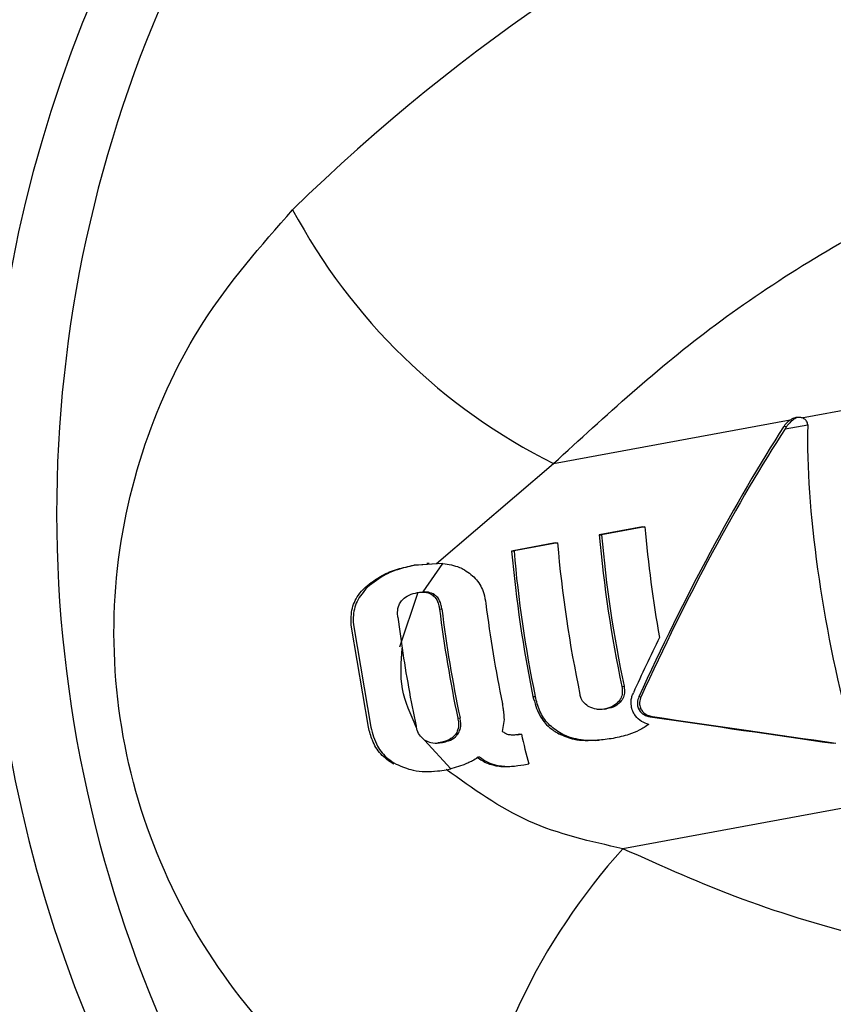
# Model space of a CAD drawing. Units: millimetres. Extents: x -3773 to 3257, y -4013 to 4363.
# Drawn here: x 775 to 790, y 1873 to 1891 of the extents above; entities that cross this region are included whole.
import ezdxf

# ---------------------------------------------------------------- set-up
doc = ezdxf.new("R2010")
doc.units = ezdxf.units.MM
doc.header["$LTSCALE"] = 1000
doc.layers.add('1 EQUIPMENT', color=7, linetype='Continuous', lineweight=18)

# ---------------------------------------------------------------- blocks, each defined once
blk = doc.blocks.new('EQ 18-2001')
at = {"layer": '1 EQUIPMENT', "color": 7, "linetype": 'Continuous', "lineweight": 25}
for p, q in [((789.304, 1883.6), (798.681, 1885.33)), ((789.256, 1883.608), (789.199, 1883.604)), ((784.825, 1882.774), (789.102, 1883.563)), ((789.036, 1883.442), (788.981, 1883.438)), ((789.008, 1883.399), (789.417, 1883.474)), ((789.036, 1883.442), (789.008, 1883.399)), ((789.417, 1883.474), (789.418, 1883.461)), ((782.711, 1880.971), (784.825, 1882.774)), ((786.432, 1881.63), (785.649, 1881.486)), ((786.476, 1881.633), (785.693, 1881.489)), ((786.432, 1881.63), (786.476, 1881.633)), ((785.649, 1881.486), (785.693, 1881.489)), ((784.852, 1881.339), (784.066, 1881.194)), ((784.896, 1881.342), (784.11, 1881.197)), ((784.852, 1881.339), (784.896, 1881.342)), ((784.066, 1881.194), (784.11, 1881.197)), ((782.301, 1880.938), (782.711, 1880.971)), ((782.345, 1880.941), (782.301, 1880.938)), ((782.826, 1880.969), (782.345, 1880.941)), ((782.466, 1880.454), (782.826, 1880.969)), ((782.578, 1880.971), (782.532, 1880.968)), ((782.761, 1880.965), (782.711, 1880.971)), ((782.044, 1879.464), (782.377, 1880.448)), ((782.366, 1880.443), (782.466, 1880.454)), ((782.631, 1880.403), (782.673, 1880.405)), ((782.764, 1880.145), (782.805, 1880.148)), ((782.01, 1880.002), (782.088, 1879.437)), ((781.48, 1878.01), (781.172, 1879.819)), ((781.214, 1879.822), (781.52, 1878.013)), ((786.058, 1878.748), (786.098, 1878.75)), ((784.452, 1878.565), (784.493, 1878.568)), ((786.007, 1878.483), (786.048, 1878.485)), ((786.367, 1878.562), (786.407, 1878.565)), ((785.741, 1878.34), (785.667, 1878.332)), ((785.741, 1878.34), (785.782, 1878.343)), ((786.36, 1878.342), (786.401, 1878.345)), ((783.094, 1878.175), (783.134, 1878.178)), ((783.901, 1877.934), (783.936, 1878.151)), ((786.569, 1878.201), (786.61, 1878.204)), ((782.341, 1878.031), (782.344, 1878.015)), ((783.053, 1877.881), (783.094, 1877.884)), ((784.202, 1877.883), (784.243, 1877.886)), ((784.243, 1877.886), (784.205, 1877.879)), ((784.917, 1877.894), (784.959, 1877.897)), ((782.967, 1877.261), (782.494, 1877.779)), ((782.494, 1877.779), (782.5, 1877.775)), ((782.777, 1877.734), (782.733, 1877.729)), ((782.818, 1877.737), (782.777, 1877.734)), ((784.202, 1877.883), (784.164, 1877.876)), ((784.164, 1877.876), (784.205, 1877.879)), ((785.59, 1877.772), (785.648, 1877.776)), ((782.619, 1877.213), (782.664, 1877.216)), ((782.885, 1877.244), (782.967, 1877.261)), ((783.204, 1877.334), (782.967, 1877.261)), ((783.783, 1877.316), (783.825, 1877.319)), ((784.022, 1877.303), (784.066, 1877.306)), ((784.289, 1877.333), (784.375, 1877.349)), ((793.341, 1877.157), (786.077, 1875.817))]:
    blk.add_line(p, q, dxfattribs=at)
for centre, radius, start, end in [((804.02, 1862.914), 34.194, 91.8104, 134.3655), ((799.096, 1881.878), 23.25, 140.5663, 239.8292), ((798.672, 1881.845), 24.057, 147.2384, 233.1571), ((797.547, 1881.765), 24.863, 151.8975, 228.498), ((789.652, 1892.455), 10.817, 208.1035, 243.4993), ((808.09, 1883.455), 21.691, 184.8184, 190.1475), ((809.163, 1883.599), 23.609, 185.1357, 191.8591), ((808.149, 1883.413), 22.538, 184.8967, 191.939), ((807.352, 1883.266), 22.538, 184.8967, 191.939), ((807.486, 1883.295), 23.514, 185.1268, 191.6045), ((806.469, 1883.108), 22.441, 184.8866, 191.6738), ((807.065, 1883.203), 23.65, 187.1844, 191.6295), ((807.238, 1883.234), 24.669, 187.1919, 191.8339), ((806.269, 1883.055), 23.643, 187.0614, 191.9046), ((805.846, 1882.977), 24.02, 188.4741, 191.8826), ((805.087, 1882.73), 21.399, 193.0844, 194.5644), ((794.565, 1868.144), 11.442, 137.8901, 171.2932)]:
    blk.add_arc(centre, radius, start, end, dxfattribs=at)
for centre, major_axis, ratio, start_param, end_param in [((787.844, 1879.657), (2.783, 5.57), 0.138478, 0.895724, 1.837158), ((787.844, 1879.657), (2.672, 5.347), 0.138478, 0.866999, 1.844951), ((790.668, 1880.178), (-0.832, 4.727), 0.198574, 0.768651, 2.010699), ((787.656, 1879.622), (2.672, 5.347), 0.138478, 1.637663, 1.825222), ((783.559, 1878.866), (15.206, -2.275), 0.014108, 4.913772, 5.143129), ((783.559, 1878.866), (14.598, -2.184), 0.014108, 4.925088, 5.165715)]:
    blk.add_ellipse(centre, major_axis=major_axis, ratio=ratio, start_param=start_param, end_param=end_param, dxfattribs=at)
for points, knots in [([(775.631, 1894.08), (775.628, 1894.076), (775.153, 1893.358), (774.422, 1891.811), (773.483, 1889.495), (772.851, 1887.227), (772.483, 1885.23), (772.294, 1883.431), (772.222, 1881.74), (772.28, 1880.57), (772.309, 1879.983)], [0, 0, 0, 0, 0.001051, 0.175765, 0.347167, 0.511229, 0.655188, 0.761066, 0.880092, 1, 1, 1, 1]), ([(784.825, 1882.774), (785.762, 1883.636), (787.659, 1885.38), (791.196, 1887.509), (795.04, 1889.188), (797.709, 1889.799), (799.028, 1890.101)], [0, 0, 0, 0, 0.247097, 0.5, 0.752903, 1, 1, 1, 1]), ([(783.255, 1869.877), (782.52, 1870.285), (781.049, 1871.102), (779.193, 1872.935), (777.764, 1875.204), (776.934, 1877.828), (776.799, 1880.569), (777.347, 1883.13), (778.443, 1885.458), (779.538, 1886.707), (780.11, 1887.359)], [0, 0, 0, 0, 0.124984, 0.250254, 0.375346, 0.49984, 0.624864, 0.750179, 0.869616, 1, 1, 1, 1]), ([(789.265, 1883.608), (789.255, 1883.607), (789.232, 1883.606), (789.187, 1883.587), (789.12, 1883.542), (789.069, 1883.489), (789.041, 1883.45), (789.036, 1883.442)], [0, 0, 0, 0, 0.098043, 0.228023, 0.460866, 0.898196, 1, 1, 1, 1]), ([(789.102, 1883.563), (789.119, 1883.574), (789.145, 1883.59), (789.183, 1883.603), (789.201, 1883.604), (789.208, 1883.604)], [0, 0, 0, 0, 0.522554, 0.793154, 1, 1, 1, 1]), ([(789.417, 1883.474), (789.413, 1883.496), (789.404, 1883.54), (789.355, 1883.584), (789.305, 1883.604), (789.274, 1883.607), (789.265, 1883.608)], [0, 0, 0, 0, 0.327131, 0.651796, 0.895654, 1, 1, 1, 1]), ([(789.102, 1883.563), (789.071, 1883.538), (789.023, 1883.499), (788.991, 1883.454), (788.981, 1883.438)], [0, 0, 0, 0, 0.659652, 1, 1, 1, 1]), ([(781.418, 1880.535), (781.517, 1880.614), (781.694, 1880.755), (782.006, 1880.874), (782.202, 1880.916), (782.301, 1880.938)], [0, 0, 0, 0, 0.387735, 0.689016, 1, 1, 1, 1]), ([(782.345, 1880.941), (782.242, 1880.919), (782.055, 1880.878), (781.743, 1880.76), (781.568, 1880.623), (781.46, 1880.538)], [0, 0, 0, 0, 0.320926, 0.583134, 1, 1, 1, 1]), ([(782.826, 1880.969), (782.928, 1880.953), (783.066, 1880.931), (783.186, 1880.869), (783.216, 1880.853)], [0, 0, 0, 0, 0.742342, 1, 1, 1, 1]), ([(783.216, 1880.853), (783.294, 1880.799), (783.446, 1880.693), (783.563, 1880.464), (783.59, 1880.307), (783.601, 1880.245)], [0, 0, 0, 0, 0.3817183, 0.7548856, 1, 1, 1, 1]), ([(781.172, 1879.819), (781.167, 1879.922), (781.156, 1880.124), (781.267, 1880.372), (781.376, 1880.49), (781.418, 1880.535)], [0, 0, 0, 0, 0.390641, 0.765753, 1, 1, 1, 1]), ([(781.46, 1880.538), (781.391, 1880.458), (781.256, 1880.301), (781.194, 1880.036), (781.208, 1879.88), (781.214, 1879.822)], [0, 0, 0, 0, 0.397741, 0.778442, 1, 1, 1, 1]), ([(782.078, 1880.296), (782.109, 1880.326), (782.18, 1880.393), (782.289, 1880.427), (782.353, 1880.44), (782.366, 1880.443)], [0, 0, 0, 0, 0.392856, 0.878127, 1, 1, 1, 1]), ([(782.405, 1880.449), (782.424, 1880.45), (782.488, 1880.455), (782.568, 1880.44), (782.618, 1880.41), (782.631, 1880.403)], [0, 0, 0, 0, 0.241598, 0.80141, 1, 1, 1, 1]), ([(782.673, 1880.405), (782.637, 1880.423), (782.573, 1880.455), (782.499, 1880.454), (782.466, 1880.454)], [0, 0, 0, 0, 0.5537841, 1, 1, 1, 1]), ([(782.631, 1880.403), (782.655, 1880.382), (782.71, 1880.335), (782.748, 1880.239), (782.759, 1880.172), (782.764, 1880.145)], [0, 0, 0, 0, 0.326581, 0.7306818, 1, 1, 1, 1]), ([(782.805, 1880.148), (782.8, 1880.176), (782.789, 1880.249), (782.748, 1880.344), (782.693, 1880.389), (782.673, 1880.405)], [0, 0, 0, 0, 0.281583, 0.73125, 1, 1, 1, 1]), ([(782.01, 1880.002), (782.008, 1880.03), (782.002, 1880.104), (782.019, 1880.209), (782.061, 1880.272), (782.078, 1880.296)], [0, 0, 0, 0, 0.278571, 0.726342, 1, 1, 1, 1]), ([(772.309, 1879.983), (772.403, 1879.058), (772.536, 1877.751), (772.945, 1875.844), (773.396, 1874.216), (774.092, 1872.317), (774.996, 1870.377), (776.131, 1868.428), (777.491, 1866.516), (779.095, 1864.712), (780.283, 1863.519), (780.974, 1862.995), (781.007, 1862.97)], [0, 0, 0, 0, 0.141814, 0.200481, 0.297893, 0.399623, 0.509315, 0.624447, 0.744028, 0.867272, 0.993628, 1, 1, 1, 1]), ([(782.344, 1878.015), (782.241, 1878.241), (782.034, 1878.694), (782.07, 1879.19), (782.088, 1879.437)], [0, 0, 0, 0, 0.500011, 1, 1, 1, 1]), ([(785.466, 1878.379), (785.437, 1878.399), (785.377, 1878.437), (785.324, 1878.521), (785.308, 1878.579), (785.302, 1878.603)], [0, 0, 0, 0, 0.367525, 0.736324, 1, 1, 1, 1]), ([(786.058, 1878.748), (786.064, 1878.706), (786.074, 1878.632), (786.047, 1878.54), (786.018, 1878.498), (786.007, 1878.483)], [0, 0, 0, 0, 0.441803, 0.795752, 1, 1, 1, 1]), ([(786.098, 1878.75), (786.104, 1878.709), (786.114, 1878.634), (786.087, 1878.543), (786.058, 1878.501), (786.048, 1878.485)], [0, 0, 0, 0, 0.44138, 0.795637, 1, 1, 1, 1]), ([(786.235, 1878.364), (786.229, 1878.406), (786.221, 1878.474), (786.239, 1878.565), (786.258, 1878.611), (786.267, 1878.634)], [0, 0, 0, 0, 0.4610495, 0.7267427, 1, 1, 1, 1]), ([(783.936, 1878.151), (783.934, 1878.192), (783.931, 1878.26), (783.916, 1878.355), (783.906, 1878.408), (783.901, 1878.435)], [0, 0, 0, 0, 0.429613, 0.714445, 1, 1, 1, 1]), ([(784.452, 1878.565), (784.485, 1878.45), (784.542, 1878.243), (784.722, 1878.015), (784.86, 1877.93), (784.917, 1877.894)], [0, 0, 0, 0, 0.4237747, 0.7608523, 1, 1, 1, 1]), ([(784.959, 1877.897), (784.879, 1877.949), (784.72, 1878.054), (784.564, 1878.298), (784.516, 1878.478), (784.493, 1878.568)], [0, 0, 0, 0, 0.336805, 0.669279, 1, 1, 1, 1]), ([(786.007, 1878.483), (785.981, 1878.456), (785.921, 1878.393), (785.821, 1878.356), (785.756, 1878.343), (785.741, 1878.34)], [0, 0, 0, 0, 0.360758, 0.848538, 1, 1, 1, 1]), ([(786.048, 1878.485), (786.022, 1878.459), (785.962, 1878.396), (785.862, 1878.359), (785.797, 1878.346), (785.782, 1878.343)], [0, 0, 0, 0, 0.360681, 0.847623, 1, 1, 1, 1]), ([(786.367, 1878.562), (786.355, 1878.528), (786.333, 1878.468), (786.34, 1878.391), (786.355, 1878.354), (786.36, 1878.342)], [0, 0, 0, 0, 0.482984, 0.83355, 1, 1, 1, 1]), ([(786.407, 1878.565), (786.395, 1878.531), (786.374, 1878.471), (786.381, 1878.394), (786.396, 1878.357), (786.401, 1878.345)], [0, 0, 0, 0, 0.4821448, 0.8335481, 1, 1, 1, 1]), ([(785.782, 1878.343), (785.747, 1878.338), (785.688, 1878.329), (785.579, 1878.334), (785.511, 1878.362), (785.466, 1878.379)], [0, 0, 0, 0, 0.322486, 0.564885, 1, 1, 1, 1]), ([(786.262, 1878.284), (786.257, 1878.297), (786.248, 1878.316), (786.24, 1878.343), (786.236, 1878.357), (786.235, 1878.364)], [0, 0, 0, 0, 0.496797, 0.748013, 1, 1, 1, 1]), ([(786.545, 1878.061), (786.5, 1878.077), (786.407, 1878.109), (786.311, 1878.196), (786.275, 1878.261), (786.262, 1878.284)], [0, 0, 0, 0, 0.388182, 0.786198, 1, 1, 1, 1]), ([(786.36, 1878.342), (786.373, 1878.321), (786.399, 1878.277), (786.465, 1878.231), (786.523, 1878.209), (786.56, 1878.203), (786.569, 1878.201)], [0, 0, 0, 0, 0.290079, 0.579569, 0.890448, 1, 1, 1, 1]), ([(786.401, 1878.345), (786.414, 1878.323), (786.44, 1878.28), (786.506, 1878.233), (786.565, 1878.212), (786.601, 1878.205), (786.61, 1878.204)], [0, 0, 0, 0, 0.290727, 0.580874, 0.892172, 1, 1, 1, 1]), ([(783.094, 1878.175), (783.099, 1878.147), (783.111, 1878.074), (783.104, 1877.969), (783.067, 1877.906), (783.053, 1877.881)], [0, 0, 0, 0, 0.277848, 0.717529, 1, 1, 1, 1]), ([(783.094, 1877.884), (783.11, 1877.913), (783.145, 1877.976), (783.151, 1878.081), (783.139, 1878.149), (783.134, 1878.178)], [0, 0, 0, 0, 0.323325, 0.717574, 1, 1, 1, 1]), ([(781.937, 1877.342), (781.854, 1877.399), (781.69, 1877.511), (781.544, 1877.757), (781.5, 1877.931), (781.48, 1878.01)], [0, 0, 0, 0, 0.3566607, 0.7065527, 1, 1, 1, 1]), ([(781.52, 1878.013), (781.553, 1877.895), (781.612, 1877.683), (781.793, 1877.461), (781.926, 1877.377), (781.978, 1877.345)], [0, 0, 0, 0, 0.434825, 0.78291, 1, 1, 1, 1]), ([(782.494, 1877.779), (782.467, 1877.8), (782.408, 1877.848), (782.365, 1877.937), (782.35, 1877.996), (782.344, 1878.015)], [0, 0, 0, 0, 0.354088, 0.794637, 1, 1, 1, 1]), ([(782.818, 1877.737), (782.854, 1877.745), (782.937, 1877.764), (783.035, 1877.814), (783.08, 1877.868), (783.094, 1877.884)], [0, 0, 0, 0, 0.346804, 0.795755, 1, 1, 1, 1]), ([(784.027, 1877.873), (784.015, 1877.875), (783.992, 1877.881), (783.948, 1877.899), (783.92, 1877.92), (783.901, 1877.934)], [0, 0, 0, 0, 0.257692, 0.515479, 1, 1, 1, 1]), ([(784.917, 1877.894), (785.009, 1877.855), (785.229, 1877.762), (785.466, 1877.773), (785.604, 1877.78)], [0, 0, 0, 0, 0.416351, 1, 1, 1, 1]), ([(785.901, 1877.809), (785.806, 1877.795), (785.63, 1877.768), (785.332, 1877.772), (785.106, 1877.823), (784.98, 1877.886), (784.959, 1877.897)], [0, 0, 0, 0, 0.300785, 0.561141, 0.927673, 1, 1, 1, 1]), ([(786.545, 1878.061), (786.489, 1878.024), (786.377, 1877.952), (786.16, 1877.866), (785.997, 1877.83), (785.901, 1877.809)], [0, 0, 0, 0, 0.2907541, 0.5810802, 1, 1, 1, 1]), ([(782.5, 1877.775), (782.536, 1877.758), (782.618, 1877.721), (782.73, 1877.723), (782.799, 1877.734), (782.818, 1877.737)], [0, 0, 0, 0, 0.352368, 0.821912, 1, 1, 1, 1]), ([(783.053, 1877.881), (783.027, 1877.854), (782.967, 1877.79), (782.863, 1877.752), (782.796, 1877.738), (782.777, 1877.734)], [0, 0, 0, 0, 0.352361, 0.822809, 1, 1, 1, 1]), ([(784.205, 1877.879), (784.188, 1877.876), (784.153, 1877.87), (784.094, 1877.865), (784.052, 1877.87), (784.027, 1877.873)], [0, 0, 0, 0, 0.295845, 0.591834, 1, 1, 1, 1]), ([(784.164, 1877.876), (784.147, 1877.873), (784.121, 1877.868), (784.094, 1877.867), (784.085, 1877.866)], [0, 0, 0, 0, 0.658134, 1, 1, 1, 1]), ([(783.483, 1877.479), (783.451, 1877.459), (783.39, 1877.42), (783.296, 1877.372), (783.235, 1877.347), (783.204, 1877.334)], [0, 0, 0, 0, 0.369619, 0.684134, 1, 1, 1, 1]), ([(783.442, 1877.476), (783.471, 1877.453), (783.53, 1877.407), (783.644, 1877.349), (783.731, 1877.328), (783.783, 1877.316)], [0, 0, 0, 0, 0.29664, 0.585024, 1, 1, 1, 1]), ([(783.483, 1877.479), (783.513, 1877.456), (783.572, 1877.41), (783.686, 1877.352), (783.774, 1877.331), (783.825, 1877.319)], [0, 0, 0, 0, 0.297302, 0.585799, 1, 1, 1, 1]), ([(781.978, 1877.345), (782.079, 1877.302), (782.317, 1877.201), (782.637, 1877.205), (782.833, 1877.236), (782.885, 1877.244)], [0, 0, 0, 0, 0.3524048, 0.8259784, 1, 1, 1, 1]), ([(786.077, 1875.817), (785.495, 1875.946), (784.334, 1876.204), (783.365, 1876.901), (782.882, 1877.249)], [0, 0, 0, 0, 0.500836, 1, 1, 1, 1]), ([(783.783, 1877.316), (783.823, 1877.31), (783.903, 1877.299), (783.983, 1877.302), (784.022, 1877.303)], [0, 0, 0, 0, 0.50093, 1, 1, 1, 1]), ([(783.825, 1877.319), (783.865, 1877.313), (783.945, 1877.303), (784.101, 1877.304), (784.215, 1877.322), (784.289, 1877.333)], [0, 0, 0, 0, 0.257151, 0.514013, 1, 1, 1, 1]), ([(805.544, 1874.767), (803.995, 1874.325), (801.643, 1873.654), (798.252, 1873.371), (795.648, 1873.384), (793.061, 1873.647), (790.576, 1874.152), (788.215, 1874.859), (786.789, 1875.498), (786.077, 1875.817)], [0, 0, 0, 0, 0.24516, 0.372462, 0.499739, 0.62704, 0.754317, 0.877165, 1, 1, 1, 1])]:
    blk.add_open_spline(points, degree=3, knots=knots, dxfattribs=at)

msp = doc.modelspace()

# ---------------------------------------------------------------- block references
at = {"layer": '1 EQUIPMENT'}
msp.add_blockref('EQ 18-2001', (0, 0), dxfattribs=at)

doc.saveas('drawing.dxf')
